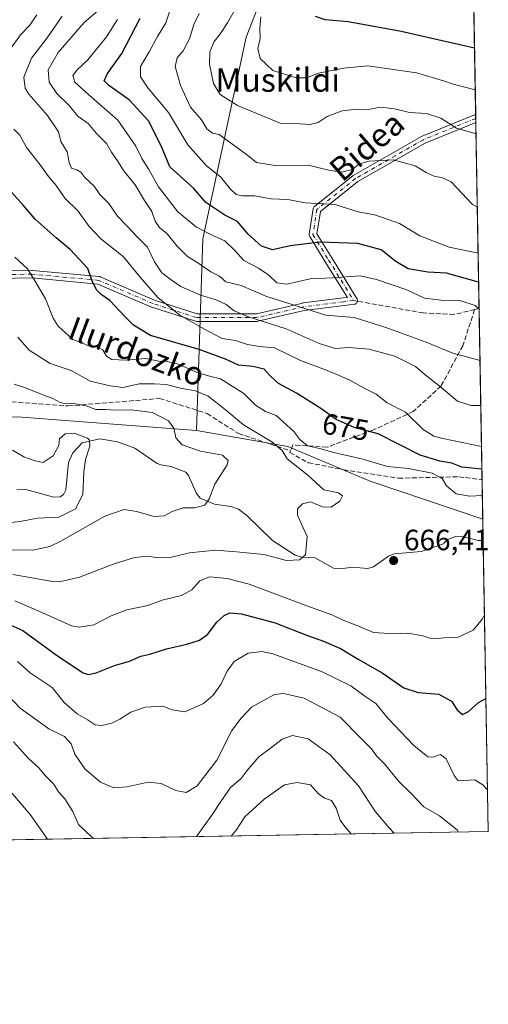
# Model space of a CAD drawing. Units: metres. Extents: x 617366 to 620809, y 4747941 to 4750313.
# Drawn here: x 620649 to 620809, y 4747941 to 4748277 of the extents above; entities that cross this region are included whole.
import ezdxf
from ezdxf.enums import TextEntityAlignment as Align

# ---------------------------------------------------------------- set-up
doc = ezdxf.new("R2010")
doc.units = ezdxf.units.M
doc.header["$MEASUREMENT"] = 0
doc.linetypes.add('DGN Style 3', pattern=[2.307223458686699, 1.648016756204785, -0.6592067024819142])
doc.linetypes.add('DGN Style 4', pattern=[2.6384748266838614, 1.318413404963828, -0.6592067024819142, 0.001648016756204785, -0.6592067024819142])
for name, color, linetype, lineweight in [('Arbolado forestal CxS', 92, 'Continuous', 0), ('Camino Cxs', 7, 'Continuous', 0), ('Camino eje', 30, 'DGN Style 4', 13), ('Comarca CxS', 21, 'Continuous', 0), ('Comunidad Autónoma CxS', 142, 'Continuous', 0), ('Corriente natural lineal', 142, 'Continuous', 13), ('Curva de nivel maestra', 30, 'Continuous', 30), ('Curva de nivel normal', 30, 'Continuous', 0), ('Municipio CxS', 4, 'Continuous', 0), ('Provincia CxS', 1, 'Continuous', 0), ('Punto de cota en terreno', 7, 'Continuous', 0), ('Rótulo de curva de nivel directora', 7, 'Continuous', 0), ('Rótulo de punto de cota en terreno', 7, 'Continuous', 0), ('Senda', 7, 'DGN Style 3', 0), ('Senda no paivmentada conexión', 7, 'DGN Style 3', 0), ('Suelo desnudo CxS', 253, 'Continuous', 0), ('Texto cartográfico', 7, 'Continuous', 0)]:
    doc.layers.add(name, color=color, linetype=linetype, lineweight=lineweight)
doc.styles.add('Style-Arial', font='txt')

# ---------------------------------------------------------------- blocks, each defined once
blk = doc.blocks.new('*U9')
at = {"layer": 'Arbolado forestal CxS', "color": 92, "linetype": 'Continuous', "lineweight": 0}
blk.add_polyline3d([(620745.3687000005, 4748320.611300001, 727.951199999996), (620726.0164999999, 4748270.909700001, 718.7461000000039), (620711.2421000004, 4748202.1799, 693.8815999999933), (620709.1485000001, 4748136.721100001, 661.590400000001), (620648.1379000006, 4748141.354699999, 657.0436000000045), (620592.2421000004, 4748140.943299999, 646.563599999994), (620564.1387, 4748163.610500001, 646.5500999999931), (620557.1436999999, 4748164.829500001, 645.3113000000012), (620537.4617, 4748163.413699999, 643.8953000000038), (620515.2836999996, 4748155.6261, 641.4560999999958), (620506.7783000004, 4748191.780099999, 651.9241000000038), (620488.2719000002, 4748204.351299999, 656.0176000000065), (620469.0692999996, 4748225.8125, 659.2786000000051), (620461.9121000003, 4748250.5395, 663.2277000000031), (620457.2319, 4748284.815500001, 668.7173999999941)], dxfattribs=at)
blk = doc.blocks.new('5PATER')
at = {"layer": 'Suelo desnudo CxS', "linetype": 'Continuous', "lineweight": 0}
h = blk.add_hatch(color=51, dxfattribs=at)
edge = h.paths.add_edge_path()
edge.add_ellipse((0, 0), major_axis=(-0.1095731443231308, -0.1110710700762829), ratio=0.9994222409660322, start_angle=0, end_angle=360)

msp = doc.modelspace()

# ---------------------------------------------------------------- linework, layer by layer
at = {"layer": 'Arbolado forestal CxS', "color": 92, "linetype": 'Continuous', "lineweight": 0, "extrusion": (0.005417327411781527, -0.3084482444122184, 0.9512257003901514), "elevation": -1460542.157835996, "flags": 128}
msp.add_lwpolyline([(704089.929122434, 4505952.890197761), (704089.9291224339, 4505807.272014171)], dxfattribs=at)
at = {"layer": 'Arbolado forestal CxS', "color": 92, "linetype": 'Continuous', "lineweight": 0, "extrusion": (0.0041579999567924, -0.2371625710232952, 0.9714610779346642), "elevation": -1122827.622999418, "flags": 128}
msp.add_lwpolyline([(703943.670719107, 4601624.347241701), (703943.6707191069, 4601622.943778891)], dxfattribs=at)
at = {"layer": 'Arbolado forestal CxS', "color": 92, "linetype": 'Continuous', "lineweight": 0, "extrusion": (0.004980406380210773, -0.2821825349152735, 0.9593478058249147), "elevation": -1336091.494701509, "flags": 128}
msp.add_lwpolyline([(704499.1666500777, 4544199.898904531), (704499.1666500776, 4544198.445816231)], dxfattribs=at)
at = {"layer": 'Arbolado forestal CxS', "color": 92, "linetype": 'Continuous', "lineweight": 0, "extrusion": (0.005644773237002117, -0.3214489622742489, 0.9469100808355096), "elevation": -1522134.459999226, "flags": 128}
msp.add_lwpolyline([(704076.8494574437, 4485374.181573257), (704076.8494574436, 4485307.086085685)], dxfattribs=at)
at = {"layer": 'Arbolado forestal CxS', "color": 92, "linetype": 'Continuous', "lineweight": 0, "extrusion": (0.006157681505224694, -0.3506006304791984, 0.9365048215925367), "elevation": -1660240.595389789, "flags": 128}
msp.add_lwpolyline([(704090.2637170984, 4436040.492005012), (704090.2637170983, 4435978.025139588)], dxfattribs=at)
at = {"layer": 'Arbolado forestal CxS', "color": 92, "linetype": 'Continuous', "lineweight": 0, "extrusion": (-0.1047759490370272, -0.8003919691533963, 0.590249689723035), "elevation": -3865015.386592509, "flags": 128}
msp.add_lwpolyline([(-842.2894107497996, 2826966.211142861), (-903.3853197086137, 2826960.578482745), (-958.7548649288947, 2826947.595664495)], dxfattribs=at)
msp.add_lwpolyline([(-842.2894107497996, 2826966.211142861), (-903.3853197086137, 2826960.578482745), (-958.7548649288947, 2826947.595664495)], dxfattribs=at)
at = {"layer": 'Arbolado forestal CxS', "color": 92, "linetype": 'Continuous', "lineweight": 0, "extrusion": (0.006739282985250681, -0.3837486137042301, 0.9234130081090076), "elevation": -1817278.943215719, "flags": 128}
msp.add_lwpolyline([(704083.0533486913, 4373992.143350819), (704083.0533486913, 4373977.668396935)], dxfattribs=at)
at = {"layer": 'Arbolado forestal CxS', "color": 92, "linetype": 'Continuous', "lineweight": 0, "extrusion": (0.0004134447333778535, -0.02354533802392025, 0.9997226846084828), "elevation": -110871.6187071993, "flags": 128}
msp.add_lwpolyline([(704072.6496438922, 4735177.455522847), (704072.6496438922, 4735170.168579221)], dxfattribs=at)
at = {"layer": 'Arbolado forestal CxS', "color": 92, "linetype": 'Continuous', "lineweight": 0, "extrusion": (-0.002561834539648621, 0.1458620593991934, 0.9893016206555095), "elevation": 691637.474562732, "flags": 128}
msp.add_lwpolyline([(-704091.0691409656, -4685695.328054344), (-704091.0691409656, -4685594.878078632)], dxfattribs=at)
at = {"layer": 'Arbolado forestal CxS', "color": 92, "linetype": 'Continuous', "lineweight": 0, "extrusion": (0.130476635498152, 0.002260947362980487, 0.9914488063970345), "elevation": 92412.31426481325, "flags": 128}
msp.add_lwpolyline([(4736531.13756615, -696877.8504005148), (4736531.137566151, -696675.7326737768)], dxfattribs=at)
at = {"layer": 'Arbolado forestal CxS', "color": 92, "linetype": 'Continuous', "lineweight": 0}
for points in [[(620806.7369999997, 4748106.4539, 667.6686000000045), (620806.7056999998, 4748106.4691, 667.665599999993), (620768.3409000002, 4748119.365499999, 667.7311999999947), (620740.3113000002, 4748131.231699999, 666.2550999999949), (620709.1485000001, 4748136.721100001, 661.590400000001), (620711.2421000004, 4748202.1799, 693.8815999999933), (620726.0164999999, 4748270.909700001, 718.7461000000039), (620745.3687000005, 4748320.611300001, 727.951199999996), (620762.8579000002, 4748363.9451, 747.0806000000011), (620782.4609000003, 4748376.797900001, 756.9872999999934), (620801.8481000002, 4748383.069499999, 762.3545000000014), (620801.8786000004, 4748383.084600001, 762.3652000000002)], [(620709.1485000001, 4748136.721100001, 661.590400000001), (620740.3113000002, 4748131.231699999, 666.2550999999949), (620768.3409000002, 4748119.365499999, 667.7311999999947), (620806.7056999998, 4748106.4691, 667.665599999993), (620806.7369999997, 4748106.4539, 667.6686000000045), (620808.6100000005, 4747999.810000001, 682.1511000000028), (620608.2506999997, 4747996.338099999, 708.5267000000022), (620612.7631000001, 4748019.738299999, 700.2030999999988), (620599.9376999997, 4748037.433499999, 694.3417000000045), (620582.1536999998, 4748037.3027, 692.7602999999945), (620551.6955000004, 4748032.630899999, 689.886400000003), (620551.5083, 4748059.951099999, 678.6296000000002), (620565.8570999998, 4748098.1787, 662.3698000000004), (620582.2235000003, 4748119.9025, 649.4516000000004), (620592.2421000004, 4748140.943299999, 646.563599999994), (620648.1379000006, 4748141.354699999, 657.0436000000045)]]:
    msp.add_polyline3d(points, close=True, dxfattribs=at)
for points in [[(620801.8786000004, 4748383.084600001, 762.3652000000002), (620801.8481000002, 4748383.069499999, 762.3545000000014), (620782.4609000003, 4748376.797900001, 756.9872999999934), (620762.8579000002, 4748363.9451, 747.0806000000011), (620745.3687000005, 4748320.611300001, 727.951199999996), (620726.0164999999, 4748270.909700001, 718.7461000000039), (620711.2421000004, 4748202.1799, 693.8815999999933), (620709.1485000001, 4748136.721100001, 661.590400000001)], [(620801.8786000004, 4748383.084600001, 762.3652000000002), (620801.8481000002, 4748383.069499999, 762.3545000000014), (620782.4609000003, 4748376.797900001, 756.9872999999934), (620762.8579000002, 4748363.9451, 747.0806000000011), (620745.3687000005, 4748320.611300001, 727.951199999996), (620726.0164999999, 4748270.909700001, 718.7461000000039), (620711.2421000004, 4748202.1799, 693.8815999999933), (620709.1485000001, 4748136.721100001, 661.590400000001)], [(620709.1485000001, 4748136.721100001, 661.590400000001), (620740.3113000002, 4748131.231699999, 666.2550999999949), (620768.3409000002, 4748119.365499999, 667.7311999999947), (620806.7056999998, 4748106.4691, 667.665599999993), (620806.7369999997, 4748106.4539, 667.6686000000045)], [(620709.1485000001, 4748136.721100001, 661.590400000001), (620740.3113000002, 4748131.231699999, 666.2550999999949), (620768.3409000002, 4748119.365499999, 667.7311999999947), (620806.7056999998, 4748106.4691, 667.665599999993), (620806.7369999997, 4748106.4539, 667.6686000000045)]]:
    msp.add_polyline3d(points, dxfattribs=at)
at = {"layer": 'Camino Cxs', "color": 7, "linetype": 'Continuous', "lineweight": 0, "extrusion": (-0.005609173032079258, 0.3188554610868556, 0.9477867545566275), "elevation": 1511213.520270526, "flags": 128}
msp.add_lwpolyline([(-704224.5029929744, -4489045.194641639), (-704224.5029929745, -4489042.285309399)], dxfattribs=at)
at = {"layer": 'Camino Cxs', "color": 7, "linetype": 'Continuous', "lineweight": 0}
for points in [[(620623.4001000002, 4748190.842300001, 668.8123999999953), (620653.0449000001, 4748191.3715, 681.2072999999946), (620653.1769000003, 4748191.3661, 681.1943000000028), (620675.9313000003, 4748189.249299999, 682.5013000000035), (620676.1309000002, 4748189.2149, 682.448900000003), (620676.3229, 4748189.149700001, 682.3714999999938), (620694.7877000002, 4748181.236500001, 685.1309000000037), (620709.3520999998, 4748176.5549, 690.5953000000009), (620729.6363000004, 4748176.5549, 694.7160000000003), (620745.3655000003, 4748180.225099999, 698.1699999999983), (620745.4351000005, 4748180.2393, 698.1763999999966), (620745.5009000005, 4748180.249299999, 698.1833000000044), (620759.1741000004, 4748181.9451, 698.3822999999975), (620760.5535000004, 4748182.1161, 698.7170000000042), (620753.0214999998, 4748194.283700001, 706.8407000000007), (620747.7289000005, 4748202.884099999, 708.5323999999965), (620747.7100999998, 4748202.915300001, 708.5356999999932), (620747.6142999995, 4748203.1207, 708.5973999999987), (620747.5557000004, 4748203.339500001, 708.7200000000012), (620747.5358999996, 4748203.565500001, 708.8889999999956), (620747.5510999998, 4748203.762900001, 709.0608000000066), (620748.8740999997, 4748212.3619, 713.1116999999941), (620748.8784999996, 4748212.390100001, 713.1223999999929), (620748.9373000005, 4748212.608899999, 713.2255000000005), (620749.0330999997, 4748212.814300001, 713.3279999999941), (620749.1630999995, 4748212.9999, 713.3861999999937), (620749.3230999997, 4748213.160300001, 713.3993999999948), (620749.3466999996, 4748213.179500001, 713.3975000000065), (620762.5758999997, 4748223.762900001, 719.5690999999933), (620762.7405000003, 4748223.8749, 719.6943000000028), (620785.8942999998, 4748237.1055, 715.1658000000026), (620786.0487000003, 4748237.1807, 715.1851000000024), (620803.9080999997, 4748244.456900001, 730.6073000000034), (620803.9539000001, 4748244.474500001, 730.5522000000057), (620804.0006999997, 4748244.490499999, 730.4964000000036), (620804.3109999998, 4748244.5902, 730.123000000007), (620804.3594000004, 4748241.8332, 731.0507999999973), (620787.1092999997, 4748234.805500001, 715.0280999999959), (620764.1209000006, 4748221.669299999, 716.4593000000023), (620751.3667000001, 4748211.4659, 710.3610000000045), (620750.1935000002, 4748203.8397, 710.7078000000038), (620755.2339000005, 4748195.6491, 707.760500000004), (620763.8318999996, 4748181.7599, 697.9440999999933), (620763.8525, 4748181.7259, 697.9094000000041), (620763.9480999997, 4748181.520300001, 697.7238000000071), (620764.0066999998, 4748181.3015, 697.5614999999962), (620764.0264999997, 4748181.0757, 697.4251999999979), (620764.0066999998, 4748180.850099999, 697.3173999999999), (620763.9480999997, 4748180.631100001, 697.2388999999966), (620763.8525, 4748180.4257, 697.1906000000017), (620763.7225000003, 4748180.2401, 697.1726000000053), (620763.5620999997, 4748180.0799, 697.1848000000027), (620763.3765000004, 4748179.949899999, 697.2265000000043), (620763.1710999999, 4748179.8541, 697.2973000000056), (620762.9523, 4748179.795499999, 697.3965000000027), (620762.8865, 4748179.785499999, 697.4306999999973), (620759.4940999999, 4748179.364700001, 698.4541000000027), (620745.8892999999, 4748177.6775, 699.375199999995), (620730.0815000003, 4748173.9891, 695.3463000000047), (620730.0116999998, 4748173.9747, 695.2358999999997), (620729.7858999996, 4748173.9551, 694.8773999999976), (620709.1482999995, 4748173.9551, 688.8089000000036), (620708.9225000005, 4748173.9747, 688.6589999999997), (620708.7505000001, 4748174.017300001, 688.5604000000021), (620693.9338999996, 4748178.779899999, 682.1251000000047), (620693.8870999999, 4748178.7961, 682.1021000000037), (620693.8196999999, 4748178.822699999, 682.0708000000013), (620675.4867000004, 4748186.679500001, 681.7701999999991), (620653.0078999996, 4748188.770500001, 681.9328999999998), (620623.7045, 4748188.247500001, 669.2287000000069)], [(620623.4001000002, 4748190.842300001, 668.8123999999953), (620653.0449000001, 4748191.3715, 681.2072999999946), (620653.1769000003, 4748191.3661, 681.1943000000028), (620675.9313000003, 4748189.249299999, 682.5013000000035), (620676.1309000002, 4748189.2149, 682.448900000003), (620676.3229, 4748189.149700001, 682.3714999999938), (620694.7877000002, 4748181.236500001, 685.1309000000037), (620709.3520999998, 4748176.5549, 690.5953000000009), (620729.6363000004, 4748176.5549, 694.7160000000003), (620745.3655000003, 4748180.225099999, 698.1699999999983), (620745.4351000005, 4748180.2393, 698.1763999999966), (620745.5009000005, 4748180.249299999, 698.1833000000044), (620759.1741000004, 4748181.9451, 698.3822999999975), (620760.5535000004, 4748182.1161, 698.7170000000042), (620753.0214999998, 4748194.283700001, 706.8407000000007), (620747.7289000005, 4748202.884099999, 708.5323999999965), (620747.7100999998, 4748202.915300001, 708.5356999999932), (620747.6142999995, 4748203.1207, 708.5973999999987), (620747.5557000004, 4748203.339500001, 708.7200000000012), (620747.5358999996, 4748203.565500001, 708.8889999999956), (620747.5510999998, 4748203.762900001, 709.0608000000066), (620748.8740999997, 4748212.3619, 713.1116999999941), (620748.8784999996, 4748212.390100001, 713.1223999999929), (620748.9373000005, 4748212.608899999, 713.2255000000005), (620749.0330999997, 4748212.814300001, 713.3279999999941), (620749.1630999995, 4748212.9999, 713.3861999999937), (620749.3230999997, 4748213.160300001, 713.3993999999948), (620749.3466999996, 4748213.179500001, 713.3975000000065), (620762.5758999997, 4748223.762900001, 719.5690999999933), (620762.7405000003, 4748223.8749, 719.6943000000028), (620785.8942999998, 4748237.1055, 715.1658000000026), (620786.0487000003, 4748237.1807, 715.1851000000024), (620803.9080999997, 4748244.456900001, 730.6073000000034), (620803.9539000001, 4748244.474500001, 730.5522000000057), (620804.0006999997, 4748244.490499999, 730.4964000000036), (620804.3109999998, 4748244.5902, 730.123000000007)], [(620804.3595000004, 4748241.8332, 731.0507999999973), (620787.1092999997, 4748234.805500001, 715.0280999999959), (620764.1209000006, 4748221.669299999, 716.4593000000023), (620751.3667000001, 4748211.4659, 710.3610000000045), (620750.1935000002, 4748203.8397, 710.7078000000038), (620755.2339000005, 4748195.6491, 707.760500000004), (620763.8318999996, 4748181.7599, 697.9440999999933), (620763.8525, 4748181.7259, 697.9094000000041), (620763.9480999997, 4748181.520300001, 697.7238000000071), (620764.0066999998, 4748181.3015, 697.5614999999962), (620764.0264999997, 4748181.0757, 697.4251999999979), (620764.0066999998, 4748180.850099999, 697.3173999999999), (620763.9480999997, 4748180.631100001, 697.2388999999966), (620763.8525, 4748180.4257, 697.1906000000017), (620763.7225000003, 4748180.2401, 697.1726000000053), (620763.5620999997, 4748180.0799, 697.1848000000027), (620763.3765000004, 4748179.949899999, 697.2265000000043), (620763.1710999999, 4748179.8541, 697.2973000000056), (620762.9523, 4748179.795499999, 697.3965000000027), (620762.8865, 4748179.785499999, 697.4306999999973), (620759.4940999999, 4748179.364700001, 698.4541000000027), (620745.8892999999, 4748177.6775, 699.375199999995), (620730.0815000003, 4748173.9891, 695.3463000000047), (620730.0116999998, 4748173.9747, 695.2358999999997), (620729.7858999996, 4748173.9551, 694.8773999999976), (620709.1482999995, 4748173.9551, 688.8089000000036), (620708.9225000005, 4748173.9747, 688.6589999999997), (620708.7505000001, 4748174.017300001, 688.5604000000021), (620693.9338999996, 4748178.779899999, 682.1251000000047), (620693.8870999999, 4748178.7961, 682.1021000000037), (620693.8196999999, 4748178.822699999, 682.0708000000013), (620675.4867000004, 4748186.679500001, 681.7701999999991), (620653.0078999996, 4748188.770500001, 681.9328999999998), (620623.7045, 4748188.247500001, 669.2287000000069)]]:
    msp.add_polyline3d(points, dxfattribs=at)
at = {"layer": 'Camino eje', "color": 30, "linetype": 'DGN Style 4', "lineweight": 13}
for points in [[(620804.3349000001, 4748243.227, 730.7388000000064), (620786.5390999997, 4748235.9768, 715.0078999999969), (620763.3880000003, 4748222.7477, 717.9777999999933), (620750.1588000003, 4748212.1643, 711.8772999999928), (620748.8359000003, 4748203.565300001, 709.8368000000046), (620754.1276000004, 4748194.9663, 707.2379999999977), (620762.7265, 4748181.0757, 698.3574999999983)], [(620762.7265, 4748181.0757, 698.3574999999983), (620759.3340999996, 4748180.654899999, 698.4636000000028), (620745.6608999996, 4748178.959100001, 698.709600000002), (620729.7858999996, 4748175.254899999, 694.8934000000008), (620709.1482999995, 4748175.254899999, 689.6067000000039), (620694.3317, 4748180.0175, 683.4934000000068), (620675.8107000003, 4748187.9549, 681.6971999999951), (620653.0565, 4748190.0715, 681.5651000000071), (620623.4231000004, 4748189.542500001, 669.1156999999948), (620611.2522999998, 4748184.250700001, 664.8451999999961), (620600.6688999999, 4748175.254899999, 663.6587000000001), (620586.4080999997, 4748165.5779, 654.6025999999983), (620585.8523000004, 4748165.2007, 654.5481), (620570.5065000001, 4748159.379899999, 654.4780000000028), (620559.9231000004, 4748159.379899999, 651.3274999999994), (620538.2270999998, 4748155.146500001, 652.1165000000037), (620524.4688999997, 4748158.8507, 651.7111000000004), (620509.5351, 4748164.0251, 651.5696999999927)]]:
    msp.add_polyline3d(points, dxfattribs=at)
at = {"layer": 'Comarca CxS', "color": 21, "linetype": 'Continuous', "lineweight": 0, "flags": 128}
msp.add_lwpolyline([(620808.6100009193, 4747999.809982492), (617405.5200008928, 4747940.839982489), (617366.0100008937, 4750254.269982465), (617728.8800942639, 4750260.558932897), (618069.7617522564, 4750266.466798796), (620767.9800009205, 4750313.229982466)], close=True, dxfattribs=at)
at = {"layer": 'Comunidad Autónoma CxS', "color": 142, "linetype": 'Continuous', "lineweight": 0, "flags": 128}
msp.add_lwpolyline([(620808.6100009193, 4747999.809982492), (617405.5200008928, 4747940.839982489), (617366.0100008937, 4750254.269982465), (617728.8800942639, 4750260.558932897), (618069.7617522564, 4750266.466798796), (620767.9800009205, 4750313.229982466)], close=True, dxfattribs=at)
at = {"layer": 'Corriente natural lineal', "color": 142, "linetype": 'Continuous', "lineweight": 13}
msp.add_polyline3d([(620806.8650000002, 4748099.17, 667.497000000003), (620805.1128000002, 4748099.1843, 667.3969999999972), (620800.1523000002, 4748100.4518, 667.156799999997), (620797.4044000005, 4748100.467399999, 667.0212999999932), (620794.7148000002, 4748099.452500001, 666.9801000000007), (620793.4623999996, 4748098.2739, 666.9377999999997), (620793.3651999999, 4748098.006200001, 666.9315999999963), (620785.7592000002, 4748095.4299, 666.8352000000014), (620776.4918000001, 4748094.5551, 666.4458000000013), (620774.5351999998, 4748093.766200001, 666.3870000000024), (620769.4510000005, 4748090.2086, 666.3870000000024), (620767.5488, 4748089.574100001, 666.4162999999971), (620762.2753999997, 4748090.0492, 666.1429000000062), (620758.1766999997, 4748089.5123, 665.7964999999967), (620755.8514, 4748089.7061, 665.6239999999962), (620749.5937000001, 4748093.294700001, 665.0984999999928), (620745.0365000004, 4748093.494999999, 664.7918999999965), (620742.7128, 4748094.195, 664.599000000002), (620735.0744000003, 4748099.147399999, 664.084600000002), (620726.3200000003, 4748107.643100001, 662.9590999999928), (620723.4392999997, 4748109.827500001, 662.3464999999997), (620720.8541000001, 4748110.7249, 661.7489999999962), (620715.2137000002, 4748111.611400001, 660.3668999999937), (620710.3369000005, 4748113.645, 659.2323000000034), (620709.1057000002, 4748115.253599999, 658.7651999999945), (620706.4425999997, 4748121.3847, 657.5195999999996), (620705.4404999996, 4748122.509299999, 657.2747999999992), (620700.4935, 4748124.4505, 657.4272000000057), (620697, 4748125, 657.4134999999952), (620695.7182, 4748125.475400001, 657.3714000000036), (620688.1438999996, 4748130.6665, 656.2644), (620682.1803000001, 4748132.818200001, 655.2453999999998), (620676.1716999998, 4748133.908299999, 655.5454000000027), (620670.1772999996, 4748132.448200001, 653.9774000000034), (620666.9984999998, 4748129.0244, 653.305600000007), (620665.4741000002, 4748125.8214, 653.1359999999986), (620664.5854000002, 4748116.4915, 652.295100000003), (620663.7806000002, 4748114.8474, 652.3162000000011), (620662.6629999997, 4748114.017000001, 652.1257999999943), (620660.4343999998, 4748113.951500001, 651.7841999999946), (620650.9725000003, 4748116.5658, 650.7446999999956), (620647.8607000001, 4748116.429400001, 650.482799999998)], dxfattribs=at)
at = {"layer": 'Curva de nivel maestra', "color": 30, "linetype": 'Continuous', "lineweight": 30, "flags": 128}
for points, elevation in [([(620805.3169999998, 4748187.307700001), (620794.3099999996, 4748190.4301), (620788.0099999999, 4748190.790100001), (620781.3300000001, 4748191.860099999), (620777.0599999996, 4748194.350099999), (620772.1399999997, 4748198.4001), (620764.1200000001, 4748200.5601), (620751.3200000003, 4748201.0101), (620741.1100000005, 4748199.710100001), (620735.0599999996, 4748198.4001), (620731.2599999999, 4748199.600099999), (620726.7400000002, 4748203.7401), (620723.0999999996, 4748208.100099999), (620718.8200000003, 4748210.1601), (620712.2699999996, 4748214.530099999), (620708.1799999997, 4748219.350099999), (620700, 4748226.690099999), (620697.04, 4748233.9101), (620692.79, 4748242.350099999), (620686.2000000002, 4748249.5601), (620679.2199999997, 4748254.420100001), (620677.6100000005, 4748256.090100001), (620678.8200000003, 4748258.540100001), (620683.7000000002, 4748265.4301), (620689.8799999999, 4748277.440099999)], 700), ([(620803.9145999998, 4748267.161), (620778.9500000002, 4748272.890100001), (620760.79, 4748276.170100001), (620753.0199999996, 4748276.850099999), (620749.7300000006, 4748278.0001)], 725), ([(620806.4369999999, 4748123.535499999), (620799.6399999997, 4748124.200099999), (620796.1900000004, 4748125.5001), (620792.0899999999, 4748126.220100001), (620785.3399999999, 4748128.340100001), (620771.1100000005, 4748135.620100001), (620762.8799999999, 4748137.7401), (620756.79, 4748140.5101), (620751.4800000006, 4748144.2401), (620743.2599999999, 4748149.420100001), (620737.1399999997, 4748152.790100001), (620734.2400000002, 4748155.4101), (620732.2100000001, 4748157.690099999), (620728.3300000001, 4748158.5801), (620723.4800000006, 4748158.960100001), (620719.04, 4748161.040100001), (620710.0499999998, 4748164.390100001), (620693.4299999997, 4748169.100099999), (620687.6500000004, 4748172.6501), (620684.6500000004, 4748175.6601), (620679.54, 4748181.0801), (620676.6699999999, 4748183.130100001), (620675.0199999996, 4748184.7601), (620673.4699999997, 4748188.0001), (620672.0899999999, 4748192.020099999), (620666.0899999999, 4748198.540100001), (620661.3200000003, 4748202.420100001), (620654.0899999999, 4748208.890100001), (620650.0300000003, 4748213.620100001), (620642.04, 4748222.4301)], 675), ([(620641.5800000001, 4748072.0801), (620649.8799999999, 4748068.420100001), (620661.7100000001, 4748059.7401), (620670.5099999999, 4748054.020099999), (620672.1500000004, 4748053.460100001), (620674.9600000001, 4748053.970100001), (620681.1500000004, 4748056.4901), (620686.25, 4748057.960100001), (620690.1600000003, 4748059.6601), (620693.2000000002, 4748060.3201), (620698.8600000005, 4748062.1501), (620705.8600000005, 4748063.720100001), (620710.2000000002, 4748065.140100001), (620712.8399999999, 4748067.120100001), (620716.0999999996, 4748071.2601), (620718.5099999999, 4748073.5001), (620720.5300000003, 4748074.440099999), (620724.4699999997, 4748074.0801), (620735.9400000004, 4748071.0701), (620747.0099999999, 4748066.6801), (620752.4000000004, 4748064.8201), (620758.25, 4748062.2501), (620764.2000000002, 4748058.6801), (620772.3799999999, 4748053.940099999), (620779.8099999996, 4748048.880100001), (620784.7199999997, 4748047.300100001), (620791.7400000002, 4748046.7601), (620796.0800000001, 4748044.2601), (620797.9699999997, 4748041.380100001), (620799.8700000001, 4748039.7601), (620801.8300000001, 4748040.790100001), (620805.2300000006, 4748043.840100001), (620807.8130000001, 4748045.187799999)], 675)]:
    msp.add_lwpolyline(points, dxfattribs=dict(at, elevation=elevation))
at = {"layer": 'Curva de nivel normal', "color": 30, "linetype": 'Continuous', "lineweight": 0, "flags": 128}
for points, elevation in [([(620805.1436000001, 4748197.182499999), (620795.3200000003, 4748199.34), (620785.25, 4748203.17), (620778.3799999999, 4748207.4), (620772.9000000004, 4748209.32), (620769.79, 4748210.27), (620764.29, 4748211.4), (620756.2800000003, 4748213.800000001), (620746.1200000001, 4748214.470000001), (620740.2400000002, 4748215.560000001), (620734.5300000003, 4748215.82), (620728.8600000005, 4748216.76), (620724.8600000005, 4748216.82), (620722.6100000005, 4748217.27), (620720.6799999997, 4748219.060000001), (620717.3600000005, 4748223.34), (620712.5, 4748227), (620706.1600000003, 4748234.26), (620699.54, 4748245.25), (620692.5199999996, 4748253.619999999), (620690.04, 4748257.380000001), (620690.04, 4748260.92), (620693.04, 4748265.99), (620695.8799999999, 4748271.199999999), (620698.6299999999, 4748275.869999999), (620701.9800000006, 4748285.949999999)], 705), ([(620805.7867000002, 4748160.5669), (620796.5599999996, 4748163.07), (620787.4600000001, 4748166.83), (620773.6699999999, 4748171.810000001), (620762.8600000005, 4748175.230000001), (620753.2699999996, 4748176.029999999), (620742.4400000004, 4748179.439999999), (620732.7800000003, 4748182.529999999), (620724.3499999996, 4748186.189999999), (620719.1600000003, 4748187.41), (620716.9199999999, 4748189.430000001), (620714.0599999996, 4748190.869999999), (620709.54, 4748193.939999999), (620706.0599999996, 4748196.07), (620702.4299999997, 4748199.77), (620699.1600000003, 4748203.890000001), (620696.4699999997, 4748205.970000001), (620694.9900000002, 4748208.15), (620693.8600000005, 4748211.470000001), (620691.4299999997, 4748215.25), (620688.2000000002, 4748220.600000001), (620684.29, 4748225.4), (620682.4699999997, 4748228.430000001), (620680.1600000003, 4748231.699999999), (620678.4900000002, 4748234.630000001), (620675.0300000003, 4748238.039999999), (620672.1600000003, 4748241.529999999), (620668.7100000001, 4748244.050000001), (620665.6900000004, 4748247.600000001), (620661.5300000003, 4748251.730000001), (620658.8799999999, 4748255.57), (620658.5199999996, 4748259.859999999), (620662.0099999999, 4748265.779999999), (620670.79, 4748276), (620676.1500000004, 4748280.52)], 690), ([(620804.4263000004, 4748238.0218), (620797.75, 4748239.869999999), (620792.3899999997, 4748243.310000001), (620787.5300000003, 4748244.930000001), (620781.7199999997, 4748245.210000001), (620776.6200000001, 4748246.529999999), (620771.9000000004, 4748247.02), (620767.1200000001, 4748246.15), (620763.8899999997, 4748246.390000001), (620758.7699999996, 4748245.789999999), (620753.7199999997, 4748243.850000001), (620750.6500000004, 4748241.83), (620747.8600000005, 4748241.17), (620742.7000000002, 4748241.52), (620737.5999999996, 4748241.560000001), (620723.0599999996, 4748247.66), (620717.2000000002, 4748251.430000001), (620714.8700000001, 4748255.180000001), (620713.5999999996, 4748261.800000001), (620713.6799999997, 4748266), (620715.1399999997, 4748269.539999999), (620717.2800000003, 4748272.199999999), (620719.6799999997, 4748275.869999999), (620722.7699999996, 4748281.199999999)], 715), ([(620645.9500000002, 4748267.289999999), (620649.0800000001, 4748271.710000001), (620652.2800000003, 4748275.01), (620654.7199999997, 4748278.560000001)], 680), ([(620663.3600000005, 4748278.08), (620658.1699999999, 4748270.710000001), (620652.8600000005, 4748263.84), (620650.2300000006, 4748257.279999999), (620650.7199999997, 4748253.529999999), (620651.9199999999, 4748251.5), (620658.2999999998, 4748244.26), (620662.0199999996, 4748238.600000001), (620662.8600000005, 4748235.350000001), (620665.0199999996, 4748231.82), (620665.6699999999, 4748228.199999999), (620666.5599999996, 4748226.199999999), (620668.3600000005, 4748225.710000001), (620669.6600000003, 4748224.9), (620671.0899999999, 4748223.02), (620674.1799999997, 4748220.08), (620676.2199999997, 4748217.230000001), (620679.2199999997, 4748214.230000001), (620682.1799999997, 4748209.859999999), (620685.4699999997, 4748206.480000001), (620689.0599999996, 4748202.74), (620692.3799999999, 4748199.32), (620694.8499999996, 4748194.289999999), (620697.2699999996, 4748190.550000001), (620700.4699999997, 4748188.15), (620703.8200000003, 4748185.83), (620710.5300000003, 4748182.869999999), (620715.79, 4748181.32), (620719.2800000003, 4748179.699999999), (620722, 4748177.529999999), (620726.8600000005, 4748175.539999999), (620739.7400000002, 4748171.42), (620750.9299999997, 4748166.350000001), (620756.4699999997, 4748164.699999999), (620761.0300000003, 4748165), (620767.9500000002, 4748164.51), (620776.7199999997, 4748162.060000001), (620783.8499999996, 4748158.52), (620787.0599999996, 4748155.74), (620791.75, 4748152.060000001), (620798.1399999997, 4748146.699999999), (620802.7800000003, 4748145.25), (620806.056, 4748145.234200001)], 685), ([(620805.4778000005, 4748178.1534), (620804.1900000004, 4748179.369999999), (620798.9500000002, 4748181.130000001), (620792.5, 4748181.15), (620786.8600000005, 4748181.9), (620780.8600000005, 4748184.74), (620770.54, 4748188.210000001), (620764.8899999997, 4748189.480000001), (620755.54, 4748188.850000001), (620747.8899999997, 4748188.51), (620739.9800000006, 4748186.66), (620736.4600000001, 4748187.100000001), (620733.8399999999, 4748189.710000001), (620730.25, 4748192.140000001), (620725.25, 4748194.699999999), (620722.2800000003, 4748198.060000001), (620718.79, 4748201.470000001), (620714.9000000004, 4748203.16), (620709.0999999996, 4748206.119999999), (620702.79, 4748211.380000001), (620696.2100000001, 4748219.880000001), (620692.8200000003, 4748225.83), (620690.5, 4748229.5), (620688.4000000004, 4748233.74), (620682.3200000003, 4748242.66), (620672.3700000001, 4748251.279999999), (620667.6500000004, 4748255.600000001), (620666.9100000003, 4748257.869999999), (620668.4299999997, 4748259.869999999), (620672.0700000003, 4748263.199999999), (620678.4000000004, 4748271.08), (620682.1699999999, 4748277.039999999)], 695), ([(620804.8657000001, 4748213.008199999), (620803.2400000002, 4748213.859999999), (620795.9800000006, 4748221.58), (620792.8099999996, 4748223.100000001), (620790.3300000001, 4748223.430000001), (620787.3899999997, 4748224.779999999), (620783.6600000003, 4748227.01), (620776.2000000002, 4748229.08), (620767.8499999996, 4748228.619999999), (620764.4900000002, 4748227.58), (620762.1900000004, 4748225.76), (620758.5300000003, 4748224.930000001), (620754.2000000002, 4748225.539999999), (620747.2000000002, 4748227.220000001), (620735.9100000003, 4748227.140000001), (620729.5999999996, 4748228.189999999), (620726.5800000001, 4748230.58), (620716.8300000001, 4748237.74), (620714.5800000001, 4748238.210000001), (620712.6600000003, 4748239.730000001), (620710.7999999998, 4748242.74), (620707.0999999996, 4748247.100000001), (620703.6200000001, 4748254.480000001), (620701.8700000001, 4748261), (620702.5800000001, 4748263.869999999), (620704.5999999996, 4748266.26), (620706.7100000001, 4748270.380000001), (620708.2699999996, 4748275.27), (620710.0899999999, 4748279.029999999)], 710), ([(620804.1630999995, 4748253.008199999), (620796.6399999997, 4748254.880000001), (620793.2999999998, 4748256.039999999), (620784.1500000004, 4748258.800000001), (620767.5800000001, 4748261.17), (620759.3399999999, 4748260.4), (620750.7300000006, 4748258.67), (620746.6600000003, 4748257.140000001), (620743.1100000005, 4748257.08), (620735.1600000003, 4748259.640000001), (620730.8499999996, 4748263.65), (620730.0599999996, 4748267.100000001), (620730.8300000001, 4748270.52), (620730.6900000004, 4748273.980000001), (620731.0899999999, 4748277.869999999)], 719.9999999999999), ([(620806.3006999996, 4748131.296200001), (620793.0599999996, 4748133.949999999), (620790.0300000003, 4748134.730000001), (620786.4000000004, 4748137.09), (620780.3899999997, 4748142.91), (620774.1500000004, 4748146.140000001), (620770.3499999996, 4748149.109999999), (620766.2800000003, 4748151.100000001), (620761.4199999999, 4748153.9), (620757.7599999999, 4748155.430000001), (620753.1100000005, 4748157.449999999), (620744.5999999996, 4748160.609999999), (620735.6799999997, 4748164.9), (620730.5599999996, 4748165.430000001), (620726.5499999998, 4748166.08), (620722.4699999997, 4748167.390000001), (620717.9199999999, 4748168.130000001), (620711.8799999999, 4748171.350000001), (620703.4100000003, 4748176.09), (620695.9000000004, 4748182.07), (620689.9000000004, 4748189.050000001), (620684.1100000005, 4748196.119999999), (620676.5199999996, 4748202.180000001), (620672.4800000006, 4748206.350000001), (620668.75, 4748211.539999999), (620664.2800000003, 4748216), (620661.2599999999, 4748220.289999999), (620658.6600000003, 4748223.42), (620655.8399999999, 4748227.34), (620651.1900000004, 4748233.34), (620648.8799999999, 4748237.49), (620646.8099999996, 4748239.550000001)], 680), ([(620647.2100000001, 4748195.84), (620651.5300000003, 4748191.859999999), (620653.9000000004, 4748188.07), (620657.6699999999, 4748181.67), (620660.2000000002, 4748175.01), (620661.9400000004, 4748172.300000001), (620666.9199999999, 4748167.720000001), (620669.5499999998, 4748166.84), (620672.2999999998, 4748165.640000001), (620675.4600000001, 4748165.130000001), (620677.2199999997, 4748164.199999999), (620678.4900000002, 4748162.039999999), (620680.2300000006, 4748160.970000001), (620685.0199999996, 4748160.76), (620691.8099999996, 4748161.279999999), (620696.2599999999, 4748160.380000001), (620699.1699999999, 4748160.199999999), (620702.9900000002, 4748159.33), (620708.7599999999, 4748156.77), (620713.5499999998, 4748155.220000001), (620717.3399999999, 4748154.350000001), (620725.2100000001, 4748149.369999999), (620729.25, 4748145.32), (620732.7000000002, 4748143.15), (620736.29, 4748141.82), (620742.3300000001, 4748136.34), (620744.3700000001, 4748133.600000001), (620746.9400000004, 4748131.5), (620751.0599999996, 4748130.539999999), (620756, 4748129.220000001), (620765.8600000005, 4748126.92), (620774.2400000002, 4748124.42), (620781.3899999997, 4748123.720000001), (620789.5, 4748122.17), (620792.9000000004, 4748120.359999999), (620794.3499999996, 4748117.800000001), (620797.6399999997, 4748115.100000001), (620802.1600000003, 4748114.26), (620806.5949999997, 4748114.544000001)], 670), ([(620648.1799999997, 4748168.51), (620652.1100000005, 4748164.119999999), (620659.2800000003, 4748159.619999999), (620666.3799999999, 4748157.210000001), (620672.8700000001, 4748153.539999999), (620679.6900000004, 4748151.92), (620684.0499999998, 4748151.4), (620689.6299999999, 4748152.640000001), (620694.7800000003, 4748152.600000001), (620698.8099999996, 4748152.390000001), (620703.7100000001, 4748151.189999999), (620708.7300000006, 4748150.26), (620713.0700000003, 4748148.380000001), (620718.8899999997, 4748143.92), (620725.1200000001, 4748138.66), (620734.8600000005, 4748132.84), (620738.3399999999, 4748129.880000001), (620740.0499999998, 4748127.02), (620747.0700000003, 4748121.41), (620752.5199999996, 4748116.480000001), (620757.5800000001, 4748115.4), (620758.9600000001, 4748114.41), (620758.0099999999, 4748112.630000001), (620755, 4748110.550000001), (620752.0800000001, 4748110.609999999), (620748.0300000003, 4748112.310000001), (620745.2699999996, 4748111.720000001), (620743.54, 4748109.960000001), (620743.54, 4748107.76), (620745.4800000006, 4748103.49), (620746.9000000004, 4748100.57), (620746.2999999998, 4748094.26), (620744.2300000006, 4748092.550000001), (620739.8600000005, 4748092.380000001), (620732.0999999996, 4748094.350000001), (620722.79, 4748095.33), (620715.6399999997, 4748095.850000001), (620706.7100000001, 4748094.960000001), (620700.6200000001, 4748093.42), (620696.0800000001, 4748093.289999999), (620692.4400000004, 4748093.779999999), (620688, 4748093.34), (620681.0499999998, 4748091.15), (620669.2300000006, 4748086.619999999), (620662.9100000003, 4748085.140000001), (620659.4699999997, 4748085.24), (620646.5, 4748087.51)], 665), ([(620643.3499999996, 4748096.02), (620653.3399999999, 4748095.880000001), (620659.0999999996, 4748097.130000001), (620662.8200000003, 4748098.880000001), (620677.8700000001, 4748107.480000001), (620684.4800000006, 4748109.76), (620688.7199999997, 4748109.060000001), (620694.6799999997, 4748107.350000001), (620698.0899999999, 4748107.630000001), (620700.7999999998, 4748109.08), (620704.5300000003, 4748110.26), (620708.5300000003, 4748110.33), (620712.0199999996, 4748111.17), (620713.5, 4748113.380000001), (620715.4199999999, 4748118.42), (620719.5700000003, 4748125), (620719.9100000003, 4748126.5), (620717.9800000006, 4748128.25), (620710.4600000001, 4748129.65), (620704.2800000003, 4748131.779999999), (620702.0499999998, 4748134.199999999), (620701.3499999996, 4748137.51), (620699.5700000003, 4748140.02), (620694.1799999997, 4748142.9), (620686.8899999997, 4748143.76), (620681.2000000002, 4748143.67), (620678.2000000002, 4748143.9), (620674.7599999999, 4748143.92), (620671.5, 4748145.119999999), (620667.2699999996, 4748145.91), (620664.6100000005, 4748145.810000001), (620662.6500000004, 4748146.289999999), (620660.1299999999, 4748147.630000001), (620656.1699999999, 4748149.09), (620650.8600000005, 4748151.26), (620646.9400000004, 4748152.560000001)], 660), ([(620646.3899999997, 4748130), (620650.2400000002, 4748127.720000001), (620654.1399999997, 4748126.300000001), (620656.8899999997, 4748125.74), (620660.3099999996, 4748128.07), (620662.1600000003, 4748131.539999999), (620662.4199999999, 4748133.869999999), (620664.3399999999, 4748135.58), (620667.3899999997, 4748135.76), (620671.9100000003, 4748134.119999999), (620672.7000000002, 4748133.369999999), (620672.8099999996, 4748131.310000001), (620671.2300000006, 4748126.779999999), (620670.6600000003, 4748122.630000001), (620670.3399999999, 4748114.880000001), (620667.9000000004, 4748109.960000001), (620662.2000000002, 4748107.15), (620654.8600000005, 4748106.82), (620649.0599999996, 4748105.600000001), (620644.9500000002, 4748105.199999999)], 654.9999999999999), ([(620807.3098999998, 4748073.838), (620806.6600000003, 4748072.390000001), (620803.4400000004, 4748068.5), (620798.3899999997, 4748066.189999999), (620793.3700000001, 4748065.960000001), (620790.5700000003, 4748065.600000001), (620788.6500000004, 4748065.77), (620786.3399999999, 4748066.640000001), (620781.2000000002, 4748067.539999999), (620776.6699999999, 4748067.25), (620769.4199999999, 4748067.74), (620764.3099999996, 4748069.9), (620759.1299999999, 4748071.960000001), (620755.2599999999, 4748073.789999999), (620746.7599999999, 4748076.880000001), (620727.0499999998, 4748084.300000001), (620719.5800000001, 4748086.140000001), (620713.5099999999, 4748086.710000001), (620710.2699999996, 4748085.41), (620707.5599999996, 4748082.289999999), (620704.04, 4748080.390000001), (620697.4500000002, 4748078.800000001), (620692.5199999996, 4748076.99), (620685.3300000001, 4748075.52), (620680.0700000003, 4748073.480000001), (620674.1100000005, 4748070.350000001), (620669.1500000004, 4748069.619999999), (620666.5099999999, 4748070.02), (620658.0199999996, 4748073.92), (620647.2100000001, 4748078.560000001)], 670), ([(620648.1200000001, 4748057.84), (620652.4500000002, 4748053.99), (620659.8600000005, 4748048.980000001), (620664.04, 4748043.83), (620668.4400000004, 4748039.970000001), (620672.1699999999, 4748037.850000001), (620674.5899999999, 4748036.26), (620676.8799999999, 4748036.029999999), (620680.2400000002, 4748036.859999999), (620683.0300000003, 4748038.199999999), (620686.6799999997, 4748040.609999999), (620691.6100000005, 4748042.289999999), (620697.6299999999, 4748042.619999999), (620700.8600000005, 4748041.390000001), (620705.2000000002, 4748040.710000001), (620711.5199999996, 4748043.52), (620714.6699999999, 4748046.199999999), (620717.3799999999, 4748050.039999999), (620719.5300000003, 4748054.539999999), (620722.0099999999, 4748057.9), (620726.7199999997, 4748060.680000001), (620731.3799999999, 4748061.230000001), (620735.1799999997, 4748060.5), (620751.7400000002, 4748054.480000001), (620761.7400000002, 4748049.52), (620766.5599999996, 4748046.07), (620770.3200000003, 4748043.539999999), (620774.2300000006, 4748038.57), (620783.2000000002, 4748029.220000001), (620788.0300000003, 4748025.369999999), (620789.8600000005, 4748025.16), (620792.2699999996, 4748026.140000001), (620794.2999999998, 4748024.65), (620796.9800000006, 4748018.949999999), (620798.3700000001, 4748017.07), (620804, 4748017.430000001), (620806.7800000003, 4748015.789999999), (620808.3596000001, 4748014.069800001)], 680), ([(620798.5005999999, 4747999.6348), (620798.0199999996, 4748000.369999999), (620792.0099999999, 4748005.15), (620786.6399999997, 4748008.25), (620782.2199999997, 4748012.880000001), (620778.1200000001, 4748016.939999999), (620773.1699999999, 4748022.880000001), (620770.4500000002, 4748025.680000001), (620768.79, 4748027.99), (620765.1900000004, 4748031.74), (620758.1600000003, 4748038.83), (620745.8499999996, 4748045.34), (620738.7999999998, 4748046.939999999), (620735.7000000002, 4748046.609999999), (620727.8300000001, 4748042.289999999), (620724.3799999999, 4748038.560000001), (620721.1900000004, 4748034.289999999), (620716.0999999996, 4748024.199999999), (620709.4000000004, 4748015.390000001), (620705.5999999996, 4748013.180000001), (620702.0499999998, 4748013.810000001), (620697.0700000003, 4748016.199999999), (620692.7000000002, 4748016.640000001), (620685.5, 4748015.029999999), (620680.9400000004, 4748014.74), (620676.4400000004, 4748016.66), (620671.0199999996, 4748021.210000001), (620667.6799999997, 4748026.24), (620666.3700000001, 4748029.730000001), (620664.1399999997, 4748032.25), (620658.7800000003, 4748034.850000001), (620649.0099999999, 4748041.92), (620645.1900000004, 4748046.029999999)], 685), ([(620709.1331000002, 4747998.086300001), (620714.3399999999, 4748005.369999999), (620717.3899999997, 4748010.119999999), (620720.7100000001, 4748014.850000001), (620724.1900000004, 4748017.779999999), (620726.2999999998, 4748020.550000001), (620730.3399999999, 4748025.26), (620734.3499999996, 4748028.220000001), (620738.2800000003, 4748031.359999999), (620741.8799999999, 4748032.560000001), (620747.1600000003, 4748031.5), (620754.7100000001, 4748026.050000001), (620764.3700000001, 4748015.42), (620770.2100000001, 4748006.560000001), (620774.8300000001, 4748001.08), (620776.4633999999, 4747999.252900001)], 690), ([(620646.7000000002, 4748030.380000001), (620651.8200000003, 4748024.689999999), (620655.2800000003, 4748021.689999999), (620657.6799999997, 4748018.859999999), (620660.4100000003, 4748016.08), (620662.0800000001, 4748013.42), (620664.2599999999, 4748010.930000001), (620666.9699999997, 4748006.640000001), (620668.9100000003, 4748002.25), (620673.3300000001, 4747998.039999999), (620674.1710000001, 4747997.4804)], 690), ([(620640.3799999999, 4748019.67), (620652.3899999997, 4748005.58), (620658.2914000005, 4747997.205200001)], 695), ([(620720.9112, 4747998.290300001), (620722.6399999997, 4748000.27), (620725.6399999997, 4748004.810000001), (620732.1399999997, 4748010.9), (620739.1399999997, 4748015.77), (620743.4600000001, 4748016.550000001), (620748.0499999998, 4748015.720000001), (620750.7000000002, 4748012.66), (620752.7300000006, 4748011.220000001), (620755.1900000004, 4748010.4), (620756.7400000002, 4748007.74), (620758.0700000003, 4748003.74), (620760.0499999998, 4748001.050000001), (620761.8925000001, 4747999.000399999)], 695)]:
    msp.add_lwpolyline(points, dxfattribs=dict(at, elevation=elevation))
at = {"layer": 'Municipio CxS', "color": 4, "linetype": 'Continuous', "lineweight": 0, "flags": 128}
msp.add_lwpolyline([(620808.6100009193, 4747999.809982492), (617405.5200008928, 4747940.839982489), (617366.0100008937, 4750254.269982465), (617728.8800942639, 4750260.558932897), (618069.7617522564, 4750266.466798796), (620767.9800009205, 4750313.229982466)], close=True, dxfattribs=at)
at = {"layer": 'Provincia CxS', "color": 1, "linetype": 'Continuous', "lineweight": 0, "flags": 128}
msp.add_lwpolyline([(620808.6100009193, 4747999.809982492), (617405.5200008928, 4747940.839982489), (617366.0100008937, 4750254.269982465), (617728.8800942639, 4750260.558932897), (618069.7617522564, 4750266.466798796), (620767.9800009205, 4750313.229982466)], close=True, dxfattribs=at)
at = {"layer": 'Senda', "color": 7, "linetype": 'DGN Style 3', "lineweight": 0, "extrusion": (-0.072956943424173, -0.01716407579231501, 0.9971873840499577), "elevation": -126089.659907078, "flags": 128}
msp.add_lwpolyline([(-4479819.153808931, 1686985.162346373), (-4479819.153808931, 1686983.599946229)], dxfattribs=at)
at = {"layer": 'Senda', "color": 7, "linetype": 'DGN Style 3', "lineweight": 0}
for points in [[(620803.9584999997, 4748177.9528, 702.3610999999946), (620796.9901000002, 4748176.313200001, 701.9496000000072), (620786.4068, 4748176.842399999, 703.8849999999949), (620764.0059000002, 4748180.846999999, 697.3163000000059)], [(620803.9584999997, 4748177.9528, 702.3610999999946), (620799.9369999999, 4748165.659700001, 692.5233000000007), (620792.5286999998, 4748151.9013, 691.9113000000071), (620783.0036000004, 4748143.170100001, 687.5307999999932), (620769.2452999996, 4748136.8201, 677.7131999999983), (620753.6348000001, 4748130.999199999, 670.8313999999956), (620741.9930999996, 4748131.793, 668.3031000000046), (620741.1815, 4748129.763800001, 668.9177000000054), (620740.9347999999, 4748129.147100001, 669.2157000000007), (620747.2847999996, 4748125.7075, 667.6971999999951), (620759.1911000004, 4748123.326300001, 672.4278999999951), (620777.9765, 4748120.415899999, 674.0684000000037), (620798.6140999999, 4748120.945, 677.4398999999976), (620806.5022999998, 4748119.8181, 676.1895999999979)], [(620584.8383999999, 4748163.425799999, 654.545299999998), (620595.8288000004, 4748152.753599999, 651.5783999999985), (620615.0312999999, 4748146.7795, 658.5881999999983), (620641.4880999997, 4748146.7795, 668.263300000006), (620665.3844999997, 4748145.0726, 666.2639999999956), (620696.5352999996, 4748147.632999999, 666.7485000000015), (620712.7506999997, 4748142.5123, 667.0354999999981), (620723.4188000001, 4748135.684800001, 668.1600000000036), (620741.1815, 4748129.763800001, 668.9177000000054), (620741.3410999998, 4748129.7106, 668.8788999999961)]]:
    msp.add_polyline3d(points, dxfattribs=at)
at = {"layer": 'Senda no paivmentada conexión', "color": 7, "linetype": 'DGN Style 3', "lineweight": 0, "extrusion": (0.6154720746977241, -0.1100191214017983, 0.7804421299451071), "elevation": -139783.5594164255, "flags": 128}
msp.add_lwpolyline([(4783324.66458666, 175600.4064985614), (4783324.664586661, 175602.0718109919)], dxfattribs=at)

# ---------------------------------------------------------------- block references
at = {"layer": 'Arbolado forestal CxS', "color": 92, "linetype": 'Continuous', "lineweight": 0}
msp.add_blockref('*U9', (0, 0), dxfattribs=at)
at = {"layer": 'Punto de cota en terreno', "color": 7, "linetype": 'Continuous', "lineweight": 0, "xscale": 10, "yscale": 10, "zscale": 10}
msp.add_blockref('5PATER', (620776.3399999999, 4748092.310000001, 666.4100000000036), dxfattribs=at)

# ---------------------------------------------------------------- texts
at = {"layer": 'Rótulo de curva de nivel directora', "color": 7, "linetype": 'Continuous', "lineweight": 0, "style": 'Style-Arial'}
msp.add_text('675', height=7.000000000000002, rotation=350.198075176356, dxfattribs=at).set_placement((620759.9810529646, 4748137.883440137), align=Align.MIDDLE_CENTER)
at = {"layer": 'Rótulo de punto de cota en terreno', "color": 7, "linetype": 'Continuous', "lineweight": 0, "style": 'Style-Arial'}
msp.add_text('666,41', height=7.000000000000002, dxfattribs=at).set_placement((620779.8678000001, 4748095.8378))
at = {"layer": 'Texto cartográfico', "color": 7, "linetype": 'Continuous', "lineweight": 0, "style": 'Style-Arial'}
msp.add_text('Muskildi', height=8, dxfattribs=at).set_placement((620736.818776829, 4748256.33015), align=Align.MIDDLE_CENTER)
for s, rotation, p in [('Bidea', 40.8921557427231, (620767.2026066388, 4748233.755225423)), ('Ilurdozko', 339.5807514492217, (620688.7682046975, 4748163.675514753))]:
    msp.add_text(s, height=8, rotation=rotation, dxfattribs=at).set_placement(p, align=Align.MIDDLE_CENTER)

doc.saveas('drawing.dxf')
